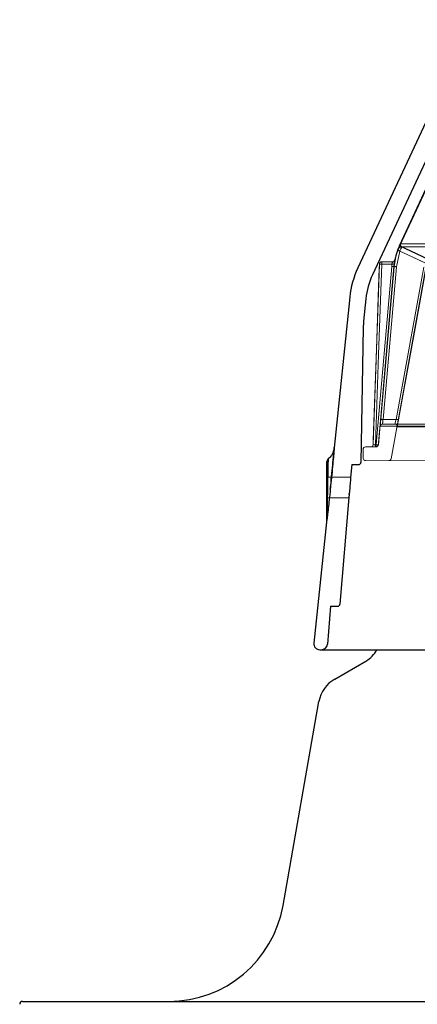
# Model space of a CAD drawing. Extents: x -1314 to -909, y 502 to 772.
# Drawn here: x -1293 to -1290, y 619 to 627 of the extents above; entities that cross this region are included whole.
import ezdxf

# ---------------------------------------------------------------- set-up
doc = ezdxf.new("R2010")
doc.units = 0
doc.header["$LTSCALE"] = 2
doc.header["$MEASUREMENT"] = 0
doc.layers.get('0').update_dxf_attribs({"linetype": 'CONTINUOUS'})
doc.layers.add('22 commercial dome', color=141, linetype='CONTINUOUS')
doc.layers.add('SunCurve', color=203, linetype='CONTINUOUS')

msp = doc.modelspace()

# ---------------------------------------------------------------- linework, layer by layer
at = {"color": 7, "linetype": 'Continuous', "lineweight": 30}
for p, q in [((-1290.3709, 621.3237), (-1290.1015, 621.4793)), ((-1290.8164, 619.3735), (-1290.5067, 621.1299)), ((-1293.0621, 618.5471), (-1277.7496, 618.5471))]:
    msp.add_line(p, q, dxfattribs=at)
for centre, radius, start, end in [((-1290.2265, 621.6958), 0.25, 300, 331.6861), ((-1290.2309, 621.0813), 0.28, 120, 170), ((-1291.8012, 619.5471), 1, 270, 350), ((-1293.0621, 618.5222), 0.025, 90, 180)]:
    msp.add_arc(centre, radius, start, end, dxfattribs=at)
at = {"layer": '22 commercial dome', "linetype": 'Continuous'}
for p, q in [((-1286.2416, 633.2943), (-1290.1716, 624.8664)), ((-1286.1147, 633.2351), (-1290.0447, 624.8072)), ((-1290.2411, 624.6149), (-1290.3758, 623.3174)), ((-1290.1019, 624.6004), (-1290.1218, 624.4085)), ((-1290.1252, 624.353), (-1290.1454, 623.191)), ((-1290.4382, 622.9748), (-1290.4382, 623.1973)), ((-1290.2245, 623.1717), (-1290.2338, 623.0614)), ((-1290.2245, 623.1717), (-1290.1651, 623.1717)), ((-1290.2338, 623.0616), (-1290.4382, 623.0634)), ((-1290.4382, 622.7048), (-1290.4382, 622.9748)), ((-1290.4382, 622.8863), (-1290.2484, 622.8879)), ((-1290.2484, 622.8889), (-1290.3261, 621.9692)), ((-1290.2462, 622.9135), (-1290.2453, 622.9235)), ((-1290.4392, 622.7057), (-1290.5505, 621.6337)), ((-1290.4382, 622.7048), (-1290.4382, 622.7016)), ((-1290.4066, 621.9512), (-1290.4343, 621.6241)), ((-1290.4066, 621.9512), (-1290.3458, 621.9512)), ((-1290.4996, 621.5772), (-1277.7496, 621.5772))]:
    msp.add_line(p, q, dxfattribs=at)
for centre, radius, start, end in [((-1289.4579, 624.5336), 0.7874, 155, 174.07591), ((-1289.4579, 624.5336), 0.6474, 155, 174.07591), ((-1289.4779, 624.3417), 0.6474, 174.07591, 179), ((-1290.4107, 623.1973), 0.0276, 130.33212, 180), ((-1290.1651, 623.1914), 0.0197, 270, 359), ((-1290.5882, 622.7234), 0.15, 353.25298, 0), ((-1290.5843, 622.7048), 0.146, 353.91201, 359.99712), ((-1290.5843, 622.7048), 0.146, 353.91201, 359.99712), ((-1290.3457, 621.9709), 0.0197, 270, 355.17206), ((-1290.4996, 621.6284), 0.0512, 174.07591, 270), ((-1290.4853, 621.6284), 0.0512, 270, 355.17156)]:
    msp.add_arc(centre, radius, start, end, dxfattribs=at)
for points, knots in [([(-1290.3758, 623.3174), (-1290.3771, 623.3089), (-1290.3794, 623.2942), (-1290.3874, 623.2719), (-1290.4005, 623.2479), (-1290.4148, 623.2285), (-1290.427, 623.2202), (-1290.4289, 623.2189)], [0, 0, 0, 0, 0.2237, 0.388478, 0.61614, 0.939497, 1, 1, 1, 1]), ([(-1290.4089, 622.9594), (-1290.4078, 622.9702), (-1290.4029, 623.0154), (-1290.3947, 623.0983), (-1290.3858, 623.195), (-1290.3794, 623.2718), (-1290.3765, 623.3074), (-1290.3754, 623.3217), (-1290.3758, 623.3175), (-1290.3758, 623.3174)], [0, 0, 0, 0, 0.06048, 0.253643, 0.453079, 0.656427, 0.859278, 0.996734, 1, 1, 1, 1]), ([(-1290.3758, 623.3174), (-1290.376, 623.3141), (-1290.3765, 623.3074), (-1290.3808, 623.2543), (-1290.3873, 623.1781), (-1290.3959, 623.0857), (-1290.4035, 623.0099), (-1290.4079, 622.9687), (-1290.4089, 622.9594)], [0, 0, 0, 0, 0.197817, 0.394256, 0.584866, 0.769152, 0.947403, 1, 1, 1, 1]), ([(-1290.4284, 623.2182), (-1290.4284, 623.2183), (-1290.4283, 623.2209), (-1290.4285, 623.2117), (-1290.429, 623.1886), (-1290.43, 623.1382), (-1290.4313, 623.0731), (-1290.4326, 623.0155), (-1290.4334, 622.9827), (-1290.4335, 622.9748)], [0, 0, 0, 0, 0.0028165, 0.138407, 0.3388073, 0.5405271, 0.7402575, 0.9372544, 1, 1, 1, 1]), ([(-1290.4335, 622.9748), (-1290.4334, 622.9817), (-1290.4327, 623.0116), (-1290.4315, 623.0645), (-1290.4302, 623.127), (-1290.4292, 623.1772), (-1290.4285, 623.2118), (-1290.4284, 623.2161), (-1290.4284, 623.2182)], [0, 0, 0, 0, 0.054558, 0.236515, 0.421292, 0.610491, 0.804534, 1, 1, 1, 1]), ([(-1290.2338, 623.0614), (-1290.2338, 623.0615), (-1290.2337, 623.0631), (-1290.2342, 623.0572), (-1290.2352, 623.0434), (-1290.237, 623.0208), (-1290.2393, 622.9933), (-1290.2418, 622.9636), (-1290.2443, 622.9351), (-1290.2464, 622.9109), (-1290.2479, 622.8947), (-1290.2486, 622.8872), (-1290.2484, 622.8886), (-1290.2484, 622.8889)], [0, 0, 0, 0, 0.004296, 0.11117, 0.218045, 0.32511, 0.432489, 0.540198, 0.648114, 0.755998, 0.863598, 0.970777, 1, 1, 1, 1]), ([(-1290.4089, 622.9594), (-1290.4123, 622.9285), (-1290.4182, 622.874), (-1290.4266, 622.7963), (-1290.4329, 622.74), (-1290.4369, 622.7046), (-1290.4384, 622.6926), (-1290.439, 622.6889), (-1290.439, 622.6892), (-1290.439, 622.6893)], [0, 0, 0, 0, 0.314722, 0.5570941, 0.7984261, 0.9124317, 0.9523885, 0.9761508, 1, 1, 1, 1]), ([(-1290.4382, 622.7048), (-1290.4382, 622.7047), (-1290.4382, 622.7046), (-1290.4382, 622.7045), (-1290.4382, 622.7045), (-1290.4382, 622.7046), (-1290.4382, 622.7047), (-1290.4382, 622.7054), (-1290.4381, 622.7083), (-1290.4379, 622.72), (-1290.4371, 622.7676), (-1290.4356, 622.8548), (-1290.4342, 622.933), (-1290.4335, 622.9748)], [0, 0, 0, 0, 0.000978, 0.001651, 0.00222, 0.002789, 0.003651, 0.005338, 0.011688, 0.036852, 0.1371, 0.537669, 1, 1, 1, 1]), ([(-1290.4335, 622.9748), (-1290.4338, 622.9565), (-1290.4347, 622.9032), (-1290.4359, 622.832), (-1290.437, 622.7699), (-1290.4376, 622.7381), (-1290.4379, 622.7218), (-1290.438, 622.7134), (-1290.4381, 622.7086), (-1290.4382, 622.7059), (-1290.4382, 622.7047), (-1290.4382, 622.7046), (-1290.4382, 622.7045), (-1290.4382, 622.7046), (-1290.4382, 622.7047), (-1290.4382, 622.7047), (-1290.4382, 622.7048)], [0, 0, 0, 0, 0.202704, 0.588245, 0.786219, 0.887881, 0.940112, 0.966991, 0.98088, 0.994843, 0.996439, 0.997149, 0.997867, 0.998487, 0.999259, 1, 1, 1, 1]), ([(-1290.439, 622.6893), (-1290.439, 622.6968), (-1290.439, 622.7079), (-1290.439, 622.7062), (-1290.439, 622.7057)], [0, 0, 0, 0, 0.680475, 1, 1, 1, 1]), ([(-1290.439, 622.7057), (-1290.439, 622.7061), (-1290.439, 622.7073), (-1290.439, 622.6963), (-1290.439, 622.6893)], [0, 0, 0, 0, 0.37001, 1, 1, 1, 1])]:
    msp.add_open_spline(points, degree=3, knots=knots, dxfattribs=at)
at = {"layer": 'SunCurve'}
for p, q in [((-1286.006, 633.2195), (-1289.8129, 625.0555)), ((-1289.8129, 625.0555), (-1289.5246, 625.6738)), ((-1289.5631, 624.9391), (-1289.8129, 625.0555))]:
    msp.add_line(p, q, dxfattribs=at)
at = {"layer": 'SunCurve', "lineweight": 0}
for p, q in [((-1286.006, 633.2195), (-1289.8129, 625.0555)), ((-1289.8107, 625.0555), (-1289.8129, 625.0555)), ((-1287.1589, 625.0734), (-1289.8015, 625.0734)), ((-1289.8015, 625.0734), (-1287.1589, 625.0734)), ((-1289.8082, 625.0114), (-1289.839, 624.8763)), ((-1289.839, 624.8763), (-1289.8082, 625.0114)), ((-1289.8266, 625.0183), (-1289.8359, 624.9905)), ((-1287.1515, 625.0472), (-1289.7919, 625.0472)), ((-1289.7919, 625.0472), (-1287.1515, 625.0472)), ((-1289.9859, 624.8996), (-1290.0403, 623.3431)), ((-1289.9859, 624.8996), (-1289.9859, 624.8996)), ((-1289.9663, 624.9186), (-1289.9662, 624.9186)), ((-1289.9662, 624.9186), (-1289.8717, 624.9186)), ((-1289.8778, 624.8993), (-1289.9661, 624.8993)), ((-1289.8799, 624.8794), (-1289.8778, 624.8993)), ((-1289.8778, 624.8993), (-1289.8799, 624.8794)), ((-1289.8582, 624.8972), (-1289.8602, 624.878)), ((-1289.8602, 624.878), (-1289.8582, 624.8972)), ((-1289.8459, 624.945), (-1289.8586, 624.878)), ((-1289.8524, 624.9345), (-1289.8525, 624.9345)), ((-1290.0141, 623.3435), (-1289.8799, 624.8794)), ((-1289.8799, 624.8794), (-1290.0141, 623.3435)), ((-1289.839, 624.8763), (-1289.9541, 623.5604)), ((-1289.9541, 623.5604), (-1289.839, 624.8763)), ((-1289.5847, 624.8702), (-1289.8853, 623.2222)), ((-1289.8602, 624.878), (-1289.8586, 624.878)), ((-1289.8586, 624.878), (-1289.8602, 624.878)), ((-1289.8417, 623.5604), (-1289.6021, 624.8737)), ((-1289.9541, 623.5604), (-1289.8417, 623.5604)), ((-1289.8213, 623.5604), (-1289.9541, 623.5604)), ((-1287.2943, 623.503), (-1289.9777, 623.503)), ((-1289.9777, 623.503), (-1287.2943, 623.503)), ((-1289.9581, 623.521), (-1287.279, 623.521)), ((-1289.8319, 623.4978), (-1287.182, 623.4978)), ((-1290.1262, 623.3041), (-1290.1248, 623.2254)), ((-1290.1065, 623.3241), (-1290.014, 623.3241)), ((-1290.0401, 623.3431), (-1290.0403, 623.3431)), ((-1290.0203, 623.3435), (-1290.0141, 623.3435)), ((-1288.9621, 623.2048), (-1290.1051, 623.206))]:
    msp.add_line(p, q, dxfattribs=at)
at = {"layer": 'SunCurve', "lineweight": 0, "flags": 128}
for points in [[(-1289.8266, 625.0183), (-1289.8262, 625.0182), (-1289.8252, 625.0178), (-1289.8234, 625.0171), (-1289.8211, 625.0162), (-1289.8184, 625.0152), (-1289.8152, 625.014), (-1289.8118, 625.0127), (-1289.8082, 625.0114)], [(-1289.8266, 625.0183), (-1289.8262, 625.0182), (-1289.8252, 625.0178), (-1289.8234, 625.0171), (-1289.8211, 625.0162), (-1289.8184, 625.0152), (-1289.8152, 625.014), (-1289.8118, 625.0127), (-1289.8082, 625.0114)], [(-1289.5929, 624.911), (-1289.7022, 624.9619), (-1289.8082, 625.0114)], [(-1289.8082, 625.0114), (-1289.7022, 624.9619), (-1289.5746, 624.9025)], [(-1289.7919, 625.0472), (-1289.7384, 625.0223), (-1289.5864, 624.9514)], [(-1289.5864, 624.9514), (-1289.6313, 624.9723), (-1289.7919, 625.0472)], [(-1290.0401, 623.3431), (-1290.0387, 623.3825), (-1290.0332, 623.5398), (-1290.0113, 624.1693), (-1289.9859, 624.8996)], [(-1289.9859, 624.8996), (-1289.9872, 624.8603), (-1289.9927, 624.7029), (-1290.0147, 624.0735), (-1290.0401, 623.3431)], [(-1289.9661, 624.8993), (-1289.9932, 624.1207), (-1290.0203, 623.3435)], [(-1290.0203, 623.3435), (-1289.9932, 624.1207), (-1289.9661, 624.8993)], [(-1289.8545, 624.9287), (-1289.8533, 624.9312), (-1289.8524, 624.9345)], [(-1289.8602, 624.878), (-1289.8636, 624.8388), (-1289.8773, 624.6819), (-1289.9322, 624.0545), (-1289.9944, 623.3421)], [(-1289.9944, 623.3421), (-1289.9925, 623.3633), (-1289.9788, 623.5202), (-1289.924, 624.1476), (-1289.8602, 624.878)], [(-1289.9737, 623.5621), (-1289.9703, 623.6013), (-1289.9566, 623.7582), (-1289.9016, 624.3857), (-1289.8586, 624.878)], [(-1289.8586, 624.878), (-1289.862, 624.8388), (-1289.8757, 624.6819), (-1289.9306, 624.0544), (-1289.9737, 623.5621)], [(-1289.8586, 624.878), (-1289.8581, 624.878), (-1289.857, 624.8778), (-1289.8551, 624.8777), (-1289.8527, 624.8775), (-1289.8497, 624.8772), (-1289.8464, 624.8769), (-1289.8427, 624.8766), (-1289.839, 624.8763)], [(-1289.8586, 624.878), (-1289.8581, 624.878), (-1289.857, 624.8778), (-1289.8551, 624.8777), (-1289.8527, 624.8775), (-1289.8497, 624.8772), (-1289.8464, 624.8769), (-1289.8427, 624.8766), (-1289.839, 624.8763)], [(-1289.5828, 624.8702), (-1289.5898, 624.8315), (-1289.6181, 624.6766), (-1289.7311, 624.0569), (-1289.8223, 623.5568)], [(-1289.8213, 623.5604), (-1289.6786, 624.3427), (-1289.5824, 624.8702)], [(-1289.9541, 623.5604), (-1289.9579, 623.5607), (-1289.9615, 623.561), (-1289.9649, 623.5613), (-1289.9678, 623.5616), (-1289.9703, 623.5618), (-1289.9721, 623.5619), (-1289.9733, 623.562), (-1289.9737, 623.5621)], [(-1289.9737, 623.5621), (-1289.9733, 623.562), (-1289.9721, 623.5619), (-1289.9703, 623.5618), (-1289.9678, 623.5616), (-1289.9649, 623.5613), (-1289.9615, 623.561), (-1289.9579, 623.5607), (-1289.9541, 623.5604)], [(-1289.8417, 623.5604), (-1289.8379, 623.5597), (-1289.8342, 623.559), (-1289.8308, 623.5584), (-1289.8279, 623.5578), (-1289.8255, 623.5574), (-1289.8237, 623.5571), (-1289.8226, 623.5569), (-1289.8223, 623.5568)]]:
    msp.add_lwpolyline(points, dxfattribs=at)
at = {"layer": 'SunCurve'}
msp.add_arc((-1289.3332, 624.8319), 0.5293, 155, 175, dxfattribs=at)
at = {"layer": 'SunCurve', "lineweight": 0}
for centre, radius, start, end in [((-1289.3332, 624.8319), 0.5293, 155, 168.81955), ((-1289.7933, 625.0524), 0.0177, 169.83497, 253.3046), ((-1289.7836, 625.0651), 0.0197, 155.00099, 244.98998), ((-1289.9662, 624.8989), 0.0197, 89.99819, 178.00198), ((-1289.9663, 624.8989), 0.0197, 90, 178), ((-1289.9809, 624.6162), 0.2835, 87.00575, 91.00402), ((-1290.8915, 624.9041), 0.9254, 359.70362, 0.90116), ((-1289.8385, 625.1763), 0.2798, 261.91339, 265.95812), ((-1289.8718, 624.9383), 0.0197, 270, 348.81955), ((-1289.8717, 624.9383), 0.0197, 270.01499, 330.83523), ((-1289.8505, 625.1594), 0.2816, 264.00822, 268.02973), ((-1289.9581, 623.5013), 0.0197, 90.00427, 175.01072), ((-1289.8513, 623.5013), 0.0197, 349.65615, 89.99201), ((-1290.1065, 623.3044), 0.0197, 90, 181), ((-1290.06, 623.3438), 0.0197, 270, 358), ((-1290.0598, 623.3438), 0.0197, 269.99917, 358.00011), ((-1289.1125, 623.3386), 0.9078, 179.69547, 180.91625), ((-1289.0926, 623.3387), 0.9215, 179.70457, 180.90715), ((-1289.9846, 623.6254), 0.2835, 264.02079, 268.01546), ((-1290.014, 623.3438), 0.0197, 270, 355.00195), ((-1290.1051, 623.2257), 0.0197, 181, 270), ((-1289.9046, 623.2257), 0.0197, 270, 349.66499)]:
    msp.add_arc(centre, radius, start, end, dxfattribs=at)
for points, knots in [([(-1289.8266, 625.0183), (-1289.8242, 625.0247), (-1289.8192, 625.0374), (-1289.8137, 625.0494), (-1289.8111, 625.0548), (-1289.8107, 625.0555)], [0, 0, 0, 0, 0.466536, 0.929645, 1, 1, 1, 1]), ([(-1289.8107, 625.0555), (-1289.8087, 625.0596), (-1289.8047, 625.0678), (-1289.802, 625.0728), (-1289.8016, 625.0732), (-1289.8015, 625.0734)], [0, 0, 0, 0, 0.40109, 0.802347, 1, 1, 1, 1]), ([(-1289.8015, 625.0734), (-1289.8019, 625.0728), (-1289.8027, 625.0716), (-1289.8066, 625.064), (-1289.8097, 625.0576), (-1289.8107, 625.0555)], [0, 0, 0, 0, 0.401368, 0.802615, 1, 1, 1, 1]), ([(-1289.8586, 624.878), (-1289.8572, 624.8911), (-1289.8521, 624.9389), (-1289.8374, 624.9849), (-1289.8266, 625.0183)], [0, 0, 0, 0, 0.273258, 1, 1, 1, 1]), ([(-1289.7984, 625.0355), (-1289.7986, 625.035), (-1289.8003, 625.0315), (-1289.8038, 625.0238), (-1289.8067, 625.0155), (-1289.8082, 625.0114)], [0, 0, 0, 0, 0.0709659, 0.5350855, 1, 1, 1, 1]), ([(-1289.8082, 625.0114), (-1289.8067, 625.0155), (-1289.8038, 625.0238), (-1289.8003, 625.0315), (-1289.7986, 625.035), (-1289.7984, 625.0355)], [0, 0, 0, 0, 0.464915, 0.929037, 1, 1, 1, 1]), ([(-1289.7919, 625.0472), (-1289.7921, 625.0471), (-1289.7924, 625.0469), (-1289.7943, 625.0436), (-1289.797, 625.0382), (-1289.7984, 625.0355)], [0, 0, 0, 0, 0.197611, 0.598817, 1, 1, 1, 1]), ([(-1289.7984, 625.0355), (-1289.7977, 625.0368), (-1289.7956, 625.0411), (-1289.7929, 625.0461), (-1289.7923, 625.0468), (-1289.7919, 625.0472)], [0, 0, 0, 0, 0.197444, 0.598706, 1, 1, 1, 1]), ([(-1289.8717, 624.9186), (-1289.8718, 624.9184), (-1289.8719, 624.918), (-1289.8732, 624.9146), (-1289.8749, 624.9098), (-1289.8765, 624.9043), (-1289.8775, 624.9007), (-1289.8778, 624.8993)], [0, 0, 0, 0, 0.209856, 0.42178, 0.638242, 0.85904, 1, 1, 1, 1]), ([(-1289.8778, 624.8993), (-1289.8772, 624.9015), (-1289.8761, 624.906), (-1289.8742, 624.9118), (-1289.8726, 624.9162), (-1289.8718, 624.9183), (-1289.8717, 624.9185), (-1289.8717, 624.9186)], [0, 0, 0, 0, 0.221445, 0.443163, 0.663365, 0.878683, 1, 1, 1, 1]), ([(-1289.8582, 624.8972), (-1289.8578, 624.8999), (-1289.8569, 624.9069), (-1289.8553, 624.9175), (-1289.8537, 624.9269), (-1289.8526, 624.9333), (-1289.8525, 624.9341), (-1289.8524, 624.9345)], [0, 0, 0, 0, 0.137556, 0.353434, 0.568255, 0.783328, 1, 1, 1, 1]), ([(-1289.9777, 623.503), (-1289.9778, 623.5033), (-1289.9779, 623.504), (-1289.9777, 623.511), (-1289.9768, 623.5244), (-1289.9754, 623.5421), (-1289.9743, 623.5554), (-1289.9737, 623.5621)], [0, 0, 0, 0, 0.139881, 0.354124, 0.569143, 0.784616, 1, 1, 1, 1]), ([(-1289.9737, 623.5621), (-1289.9741, 623.5576), (-1289.9751, 623.5465), (-1289.9764, 623.5299), (-1289.9774, 623.5151), (-1289.978, 623.505), (-1289.9778, 623.5037), (-1289.9777, 623.503)], [0, 0, 0, 0, 0.144929, 0.359154, 0.572773, 0.786349, 1, 1, 1, 1]), ([(-1289.9541, 623.5604), (-1289.9547, 623.5559), (-1289.9558, 623.5471), (-1289.9572, 623.5352), (-1289.9581, 623.5263), (-1289.9583, 623.5216), (-1289.9582, 623.5212), (-1289.9581, 623.521)], [0, 0, 0, 0, 0.216069, 0.431855, 0.646715, 0.86047, 1, 1, 1, 1]), ([(-1289.9581, 623.521), (-1289.9582, 623.5214), (-1289.9583, 623.5223), (-1289.9578, 623.529), (-1289.9568, 623.5389), (-1289.9554, 623.55), (-1289.9545, 623.5574), (-1289.9541, 623.5604)], [0, 0, 0, 0, 0.213106, 0.42628, 0.639897, 0.854578, 1, 1, 1, 1]), ([(-1289.8512, 623.521), (-1289.8513, 623.5214), (-1289.8513, 623.5223), (-1289.8499, 623.5289), (-1289.8475, 623.5386), (-1289.8446, 623.5497), (-1289.8425, 623.5572), (-1289.8417, 623.5604)], [0, 0, 0, 0, 0.208085, 0.416742, 0.627787, 0.843339, 1, 1, 1, 1]), ([(-1289.8223, 623.5568), (-1289.8232, 623.5521), (-1289.8252, 623.5409), (-1289.8276, 623.5272), (-1289.8287, 623.5205), (-1289.829, 623.5186)], [0, 0, 0, 0, 0.338167, 0.805063, 1, 1, 1, 1]), ([(-1289.8276, 623.521), (-1289.8277, 623.5214), (-1289.8277, 623.5222), (-1289.8267, 623.5288), (-1289.8252, 623.5386), (-1289.8232, 623.5497), (-1289.8219, 623.5572), (-1289.8213, 623.5604)], [0, 0, 0, 0, 0.20997, 0.419909, 0.630922, 0.845034, 1, 1, 1, 1]), ([(-1289.8428, 623.5188), (-1289.8422, 623.5186), (-1289.8398, 623.5178), (-1289.8367, 623.5148), (-1289.8338, 623.5108), (-1289.8324, 623.5071), (-1289.8318, 623.5042), (-1289.8316, 623.5024), (-1289.8316, 623.5015), (-1289.8317, 623.5009), (-1289.8317, 623.501), (-1289.8315, 623.5028), (-1289.8308, 623.5078), (-1289.8296, 623.5147), (-1289.829, 623.5186)], [0, 0, 0, 0, 0.026053, 0.114387, 0.187834, 0.249598, 0.298089, 0.331357, 0.359878, 0.395813, 0.453614, 0.560838, 0.754005, 1, 1, 1, 1]), ([(-1289.829, 623.5186), (-1289.8295, 623.5157), (-1289.8308, 623.5078), (-1289.832, 623.4998), (-1289.8319, 623.4984), (-1289.8319, 623.4978)], [0, 0, 0, 0, 0.224634, 0.612352, 1, 1, 1, 1]), ([(-1290.0401, 623.3431), (-1290.04, 623.3431), (-1290.0397, 623.3431), (-1290.0373, 623.343), (-1290.0329, 623.3431), (-1290.0269, 623.3433), (-1290.0225, 623.3434), (-1290.0203, 623.3435)], [0, 0, 0, 0, 0.140559, 0.35514, 0.569884, 0.784877, 1, 1, 1, 1]), ([(-1290.0203, 623.3435), (-1290.0217, 623.3434), (-1290.0254, 623.3433), (-1290.0309, 623.3431), (-1290.036, 623.3431), (-1290.0394, 623.343), (-1290.0399, 623.3431), (-1290.0401, 623.3431)], [0, 0, 0, 0, 0.141371, 0.356187, 0.570821, 0.785388, 1, 1, 1, 1])]:
    msp.add_open_spline(points, degree=3, knots=knots, dxfattribs=at)

doc.saveas('drawing.dxf')
